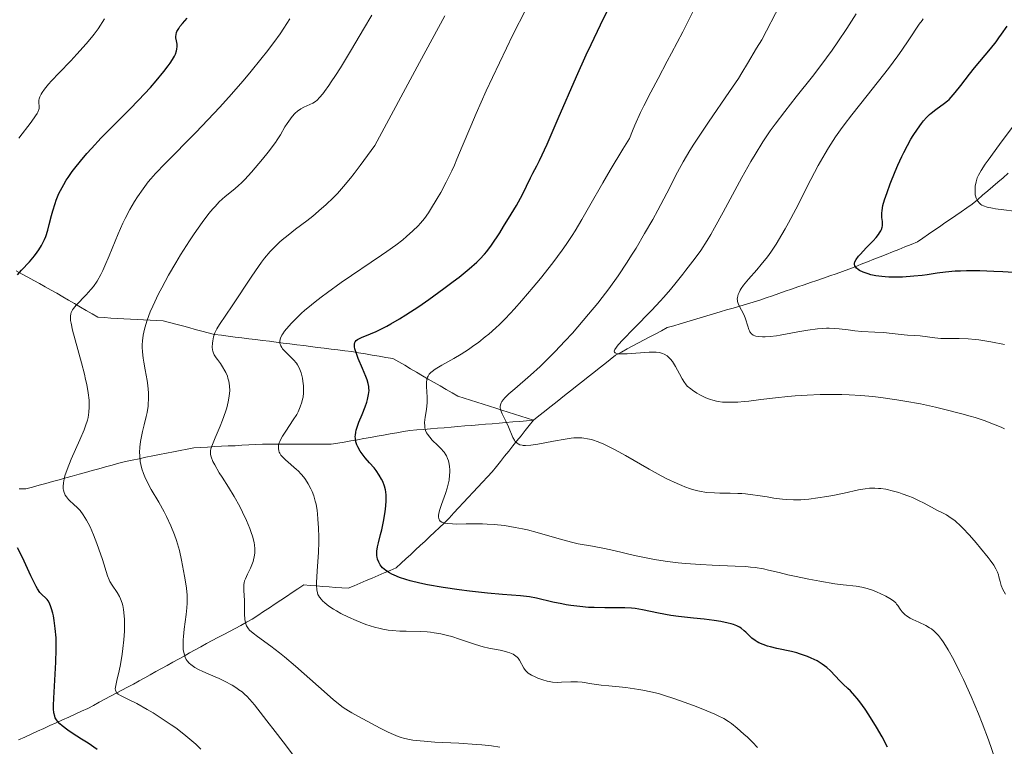
# Model space of a CAD drawing. Units: metres. Extents: x 647735 to 651182, y 4760099 to 4762486.
# Drawn here: x 649127 to 649267, y 4761401 to 4761504 of the extents above; entities that cross this region are included whole.
import ezdxf

# ---------------------------------------------------------------- set-up
doc = ezdxf.new("R2010")
doc.units = ezdxf.units.M
doc.header["$MEASUREMENT"] = 0
doc.linetypes.add('DGN Style 3', pattern=[2.435891, 1.739922, -0.695969])
for name, color, linetype, lineweight in [('Barranco lineal', 142, 'DGN Style 3', 13), ('Curva de nivel directora', 30, 'Continuous', 30), ('Curva de nivel intermedia', 30, 'Continuous', 0)]:
    doc.layers.add(name, color=color, linetype=linetype, lineweight=lineweight)

msp = doc.modelspace()

# ---------------------------------------------------------------- linework, layer by layer
at = {"layer": 'Barranco lineal', "color": 142, "linetype": 'DGN Style 3', "lineweight": 13}
for points in [[(649267.39, 4761482.45, 843.84), (649266.66, 4761481.82, 844.04), (649265.93, 4761481.2, 844.17), (649265.2, 4761480.57, 844.39), (649264.47, 4761479.95, 844.55), (649263.74, 4761479.32, 844.74), (649263.01, 4761478.69, 844.97), (649262.28, 4761478.07, 845.12), (649261.5, 4761477.53, 845.29), (649260.72, 4761476.99, 845.5), (649259.94, 4761476.46, 845.77), (649259.16, 4761475.92, 846.18), (649258.38, 4761475.39, 846.62), (649257.6, 4761474.85, 846.94), (649256.82, 4761474.31, 847.16), (649256.04, 4761473.78, 847.37), (649255.26, 4761473.24, 847.69), (649254.48, 4761472.71, 847.92), (649253.6, 4761472.35, 848.04), (649252.71, 4761472, 848.19), (649251.82, 4761471.64, 848.47), (649250.94, 4761471.29, 848.65), (649250.05, 4761470.93, 848.92), (649249.17, 4761470.58, 849.1), (649248.28, 4761470.23, 849.2), (649247.39, 4761469.87, 849.47), (649246.51, 4761469.52, 849.7), (649245.62, 4761469.16, 849.89), (649244.74, 4761468.81, 850.25), (649243.83, 4761468.5, 850.49), (649242.93, 4761468.18, 850.7), (649242.02, 4761467.87, 850.93), (649241.12, 4761467.56, 851.28), (649240.21, 4761467.24, 851.54), (649239.31, 4761466.93, 851.74), (649238.4, 4761466.62, 851.94), (649237.5, 4761466.3, 852.15), (649236.59, 4761465.99, 852.38), (649235.69, 4761465.68, 852.63), (649234.78, 4761465.36, 852.92), (649233.88, 4761465.05, 853.22), (649232.97, 4761464.74, 853.56), (649232.07, 4761464.42, 853.87), (649231.13, 4761464.14, 854.24), (649230.19, 4761463.87, 854.61), (649229.25, 4761463.59, 854.96), (649228.31, 4761463.31, 855.26), (649227.37, 4761463.03, 855.48), (649226.43, 4761462.75, 855.73), (649225.49, 4761462.47, 855.95), (649224.55, 4761462.2, 856.13), (649223.61, 4761461.92, 856.4), (649222.67, 4761461.64, 856.68), (649221.73, 4761461.36, 856.93), (649220.79, 4761461.08, 857.2), (649219.85, 4761460.8, 857.63), (649218.91, 4761460.53, 857.97), (649218.1, 4761460.09, 858.27), (649217.29, 4761459.66, 858.56), (649216.48, 4761459.23, 858.73), (649215.66, 4761458.79, 858.94), (649214.85, 4761458.36, 859.1), (649214.04, 4761457.93, 859.36), (649213.23, 4761457.49, 859.57), (649212.42, 4761457.06, 859.69), (649211.6, 4761456.63, 859.87), (649210.83, 4761456.01, 860.04), (649210.05, 4761455.39, 860.35), (649209.27, 4761454.78, 860.63), (649208.49, 4761454.16, 861.05), (649207.71, 4761453.54, 861.44), (649206.93, 4761452.92, 861.63), (649206.15, 4761452.31, 861.71), (649205.37, 4761451.69, 861.97), (649204.59, 4761451.07, 862.23), (649203.81, 4761450.46, 862.48), (649203.03, 4761449.84, 862.71), (649202.25, 4761449.22, 862.92), (649201.47, 4761448.6, 863.17), (649200.69, 4761447.99, 863.41), (649199.91, 4761447.37, 863.68)], [(649199.91, 4761447.37, 863.68), (649199.02, 4761447.65, 863.77), (649198.12, 4761447.94, 863.96), (649197.23, 4761448.22, 864.21), (649196.34, 4761448.51, 864.49), (649195.44, 4761448.79, 864.81), (649194.55, 4761449.08, 865.16), (649193.66, 4761449.36, 865.5), (649192.76, 4761449.64, 865.8), (649191.87, 4761449.93, 866.09), (649190.98, 4761450.21, 866.46), (649190.08, 4761450.5, 866.88), (649189.19, 4761450.78, 867.25), (649188.35, 4761451.27, 867.77), (649187.51, 4761451.76, 868.31), (649186.67, 4761452.24, 868.76), (649185.83, 4761452.73, 869.21), (649184.98, 4761453.22, 869.62), (649184.14, 4761453.7, 870.07), (649183.3, 4761454.19, 870.42), (649182.46, 4761454.68, 870.94), (649181.62, 4761455.17, 871.32), (649180.78, 4761455.65, 871.95), (649179.93, 4761456.14, 872.35), (649178.96, 4761456.3, 872.88), (649177.99, 4761456.47, 873.18), (649177.01, 4761456.63, 873.55), (649176.04, 4761456.79, 873.9), (649175.06, 4761456.95, 874.46), (649174.09, 4761457.11, 874.93), (649173.11, 4761457.24, 875.58), (649172.14, 4761457.36, 876.14), (649171.16, 4761457.48, 876.6), (649170.19, 4761457.6, 876.91), (649169.21, 4761457.72, 877.3), (649168.24, 4761457.85, 877.7), (649167.27, 4761457.97, 878.03), (649166.29, 4761458.09, 878.48), (649165.32, 4761458.21, 878.99), (649164.34, 4761458.33, 879.45), (649163.37, 4761458.45, 880), (649162.39, 4761458.58, 880.6), (649161.42, 4761458.7, 881.14), (649160.44, 4761458.82, 881.63), (649159.47, 4761458.94, 882.14), (649158.5, 4761459.06, 882.63), (649157.52, 4761459.19, 883.14), (649156.55, 4761459.31, 883.8), (649155.57, 4761459.43, 884.26), (649154.6, 4761459.55, 884.76), (649153.68, 4761459.79, 885.35), (649152.77, 4761460.04, 886.07), (649151.86, 4761460.28, 886.92), (649150.94, 4761460.53, 887.42), (649150.03, 4761460.77, 887.84), (649149.12, 4761461.01, 888.13), (649148.2, 4761461.26, 888.21), (649147.29, 4761461.5, 888.37), (649146.36, 4761461.55, 888.57), (649145.44, 4761461.6, 888.99), (649144.51, 4761461.65, 889.58), (649143.59, 4761461.69, 890.08), (649142.66, 4761461.74, 890.46), (649141.73, 4761461.79, 890.87), (649140.81, 4761461.84, 891.25), (649139.88, 4761461.89, 891.62), (649138.96, 4761461.94, 892.08), (649138.03, 4761461.99, 892.58), (649137.2, 4761462.47, 893.09), (649136.36, 4761462.96, 893.71), (649135.53, 4761463.45, 894.35), (649134.69, 4761463.94, 895.03), (649133.86, 4761464.42, 895.61), (649133.02, 4761464.91, 896.17), (649132.18, 4761465.4, 896.75), (649131.36, 4761465.85, 897.36), (649130.54, 4761466.31, 897.9), (649129.72, 4761466.77, 898.41), (649128.9, 4761467.22, 898.86), (649128.07, 4761467.68, 899.27), (649127.25, 4761468.14, 899.7), (649126.43, 4761468.6, 900.11)], [(649199.91, 4761447.37, 863.68), (649199.33, 4761446.64, 863.98), (649198.74, 4761445.91, 864.2), (649198.16, 4761445.18, 864.49), (649197.57, 4761444.45, 864.84), (649196.99, 4761443.72, 865.08), (649196.4, 4761442.98, 865.36), (649195.82, 4761442.25, 865.65), (649195.23, 4761441.52, 866.02), (649194.65, 4761440.79, 866.35), (649194.06, 4761440.06, 866.58), (649193.38, 4761439.33, 866.93), (649192.7, 4761438.6, 867.2), (649192.02, 4761437.87, 867.5), (649191.34, 4761437.14, 867.69), (649190.65, 4761436.41, 868.12), (649189.97, 4761435.68, 868.42), (649189.29, 4761434.95, 868.71), (649188.61, 4761434.21, 869.02), (649187.92, 4761433.48, 869.34), (649187.24, 4761432.75, 869.81), (649186.56, 4761432.12, 870.27), (649185.88, 4761431.49, 870.85), (649185.2, 4761430.85, 871.19), (649184.51, 4761430.22, 871.38), (649183.83, 4761429.59, 871.47), (649183.15, 4761428.95, 871.75), (649182.47, 4761428.32, 872.16), (649181.79, 4761427.69, 872.56), (649181.1, 4761427.05, 872.94), (649180.42, 4761426.42, 873.45), (649179.57, 4761426.05, 873.69), (649178.72, 4761425.69, 874.01), (649177.86, 4761425.32, 874.41), (649177.01, 4761424.96, 874.57), (649176.16, 4761424.59, 874.95), (649175.31, 4761424.23, 875.23), (649174.45, 4761423.86, 876.1), (649173.6, 4761423.5, 877), (649172.7, 4761423.56, 877.24), (649171.79, 4761423.63, 877.55), (649170.89, 4761423.7, 877.97), (649169.98, 4761423.77, 878.89), (649169.08, 4761423.84, 879.83), (649168.17, 4761423.91, 880.49), (649167.27, 4761423.98, 881.11), (649166.45, 4761423.44, 881.8), (649165.64, 4761422.9, 882.49), (649164.83, 4761422.36, 883.17), (649164.02, 4761421.82, 883.65), (649163.21, 4761421.28, 883.97), (649162.39, 4761420.73, 884.09), (649161.58, 4761420.19, 884.06), (649160.77, 4761419.65, 884.16), (649159.96, 4761419.11, 884.36), (649159.15, 4761418.68, 884.75), (649158.33, 4761418.24, 885.35), (649157.52, 4761417.81, 885.92), (649156.71, 4761417.38, 886.28), (649155.9, 4761416.94, 886.68), (649155.08, 4761416.51, 887.15), (649154.27, 4761416.08, 887.62), (649153.46, 4761415.65, 888.13), (649152.65, 4761415.21, 888.41), (649151.85, 4761414.77, 888.68), (649151.05, 4761414.33, 889.03), (649150.26, 4761413.88, 889.43), (649149.46, 4761413.44, 889.78), (649148.66, 4761413, 890.17), (649147.86, 4761412.55, 890.64), (649147.07, 4761412.11, 890.94), (649146.27, 4761411.67, 891.53), (649145.47, 4761411.23, 891.96), (649144.68, 4761410.78, 892.45), (649143.88, 4761410.34, 892.95), (649143.07, 4761409.91, 893.52), (649142.25, 4761409.47, 894.18), (649141.44, 4761409.04, 894.63), (649140.63, 4761408.61, 894.97), (649139.82, 4761408.17, 895.33), (649139.01, 4761407.74, 896), (649138.19, 4761407.31, 896.52), (649137.38, 4761406.87, 896.97), (649136.57, 4761406.44, 897.41), (649135.68, 4761406.04, 897.85), (649134.78, 4761405.63, 898.27), (649133.89, 4761405.22, 898.76), (649133, 4761404.82, 899.42), (649132.1, 4761404.41, 899.89), (649131.21, 4761404.01, 900.28), (649130.32, 4761403.6, 900.73), (649129.42, 4761403.19, 901.22), (649128.53, 4761402.79, 901.88), (649127.64, 4761402.38, 902.51), (649126.74, 4761401.98, 902.9)], [(649199.91, 4761447.37, 863.68), (649198.94, 4761447.29, 863.88), (649197.96, 4761447.21, 864.2), (649196.99, 4761447.13, 864.61), (649196.01, 4761447.05, 865.22), (649195.04, 4761446.96, 865.64), (649194.06, 4761446.88, 865.94), (649193.09, 4761446.8, 866.27), (649192.12, 4761446.72, 866.65), (649191.14, 4761446.64, 867.04), (649190.17, 4761446.56, 867.42), (649189.19, 4761446.48, 867.72), (649188.22, 4761446.4, 868.02), (649187.24, 4761446.31, 868.45), (649186.27, 4761446.23, 868.85), (649185.29, 4761446.15, 869.24), (649184.32, 4761446.07, 869.66), (649183.34, 4761445.99, 870.17), (649182.37, 4761445.91, 870.75), (649181.44, 4761445.75, 871.26), (649180.5, 4761445.58, 871.77), (649179.57, 4761445.42, 872.33), (649178.63, 4761445.26, 872.83), (649177.7, 4761445.1, 873.27), (649176.77, 4761444.93, 873.59), (649175.83, 4761444.77, 873.99), (649174.9, 4761444.61, 874.42), (649173.97, 4761444.45, 874.74), (649173.03, 4761444.28, 875.21), (649172.1, 4761444.12, 875.6), (649171.16, 4761443.96, 876.13), (649170.19, 4761443.96, 876.64), (649169.21, 4761443.96, 877.11), (649168.24, 4761443.96, 877.55), (649167.27, 4761443.96, 878.09), (649166.29, 4761443.96, 878.63), (649165.32, 4761443.96, 879.07), (649164.34, 4761443.96, 879.49), (649163.37, 4761443.96, 879.92), (649162.39, 4761443.96, 880.39), (649161.42, 4761443.96, 880.89), (649160.44, 4761443.91, 881.37), (649159.47, 4761443.86, 881.82), (649158.5, 4761443.81, 882.25), (649157.52, 4761443.76, 882.78), (649156.55, 4761443.72, 883.48), (649155.57, 4761443.67, 884.14), (649154.6, 4761443.62, 884.68), (649153.62, 4761443.57, 885.2), (649152.65, 4761443.52, 885.81), (649151.67, 4761443.47, 886.42), (649150.7, 4761443.28, 886.99), (649149.73, 4761443.08, 887.43), (649148.75, 4761442.89, 887.78), (649147.78, 4761442.69, 888.03), (649146.8, 4761442.5, 888.28), (649145.83, 4761442.3, 888.58), (649144.85, 4761442.11, 888.96), (649143.88, 4761441.91, 889.74), (649142.9, 4761441.72, 890.32), (649141.93, 4761441.52, 890.79), (649140.99, 4761441.26, 891.23), (649140.05, 4761441, 891.6), (649139.1, 4761440.74, 891.99), (649138.16, 4761440.48, 892.4), (649137.22, 4761440.22, 892.81), (649136.28, 4761439.96, 893.28), (649135.34, 4761439.7, 893.72), (649134.39, 4761439.44, 894.09), (649133.45, 4761439.18, 894.43), (649132.51, 4761438.92, 894.85), (649131.57, 4761438.66, 895.2), (649130.63, 4761438.4, 895.56), (649129.68, 4761438.14, 895.99), (649128.74, 4761437.88, 896.46), (649127.8, 4761437.63, 896.86), (649126.82, 4761437.63, 897.55)]]:
    msp.add_polyline3d(points, dxfattribs=at)
at = {"layer": 'Curva de nivel directora', "color": 30, "linetype": 'Continuous', "lineweight": 30, "flags": 128}
for points, elevation in [([(649183.63, 4761463.54), (649185.07, 4761464.52), (649187.19, 4761466.06), (649188.52, 4761467.07), (649189.34, 4761467.71), (649190.77, 4761468.86), (649191.86, 4761469.81), (649192.32, 4761470.26), (649192.95, 4761470.95), (649193.27, 4761471.34), (649193.94, 4761472.25), (649195.12, 4761474), (649195.68, 4761474.87), (649196.77, 4761476.64), (649197.49, 4761477.88), (649198.34, 4761479.45), (649199.5, 4761481.79), (649199.85, 4761482.45), (649200.41, 4761483.52), (649200.76, 4761484.24), (649201.85, 4761486.6), (649203.43, 4761490.21), (649206.04, 4761496.19), (649207.42, 4761499.25), (649208.1, 4761500.73), (649209.44, 4761503.55), (649210.76, 4761506.22)], 875), ([(649127.17, 4761468.67), (649128.3, 4761469.86), (649128.55, 4761470.15), (649129.01, 4761470.7), (649129.41, 4761471.24), (649129.64, 4761471.58), (649130.02, 4761472.2), (649130.31, 4761472.74), (649130.44, 4761473.02), (649130.62, 4761473.48), (649130.89, 4761474.38), (649131.1, 4761475.19), (649131.43, 4761476.45), (649131.62, 4761477.12), (649131.93, 4761478.13), (649132.1, 4761478.62), (649132.48, 4761479.55), (649132.69, 4761479.99), (649133.17, 4761480.87), (649133.53, 4761481.46), (649133.79, 4761481.86), (649134.38, 4761482.68), (649134.75, 4761483.16), (649135.56, 4761484.18), (649136.47, 4761485.25), (649137.12, 4761485.98), (649138.51, 4761487.47), (649140.18, 4761489.17), (649142.56, 4761491.55), (649143.8, 4761492.83), (649145.5, 4761494.65), (649146.31, 4761495.57), (649147.41, 4761496.89), (649148.03, 4761497.7), (649148.3, 4761498.08), (649148.64, 4761498.6), (649148.9, 4761499.07), (649149.03, 4761499.35), (649149.21, 4761499.84), (649149.26, 4761500.06), (649149.31, 4761500.44), (649149.3, 4761500.76), (649149.2, 4761501.27), (649149.12, 4761501.69), (649149.11, 4761501.88), (649149.13, 4761502.15), (649149.2, 4761502.43), (649149.26, 4761502.58), (649149.51, 4761503.02), (649149.69, 4761503.28), (649150.03, 4761503.7), (649150.73, 4761504.46)], 900), ([(649248.58, 4761467.89), (649247.87, 4761468.04), (649247.46, 4761468.15), (649246.78, 4761468.4), (649246.26, 4761468.65), (649246.06, 4761468.78), (649245.82, 4761468.98), (649245.73, 4761469.09), (649245.61, 4761469.31), (649245.56, 4761469.53), (649245.56, 4761469.65), (649245.61, 4761469.85), (649245.78, 4761470.2), (649246.11, 4761470.65), (649246.34, 4761470.92), (649247.26, 4761471.88), (649248.18, 4761472.84), (649248.6, 4761473.32), (649248.96, 4761473.77), (649249.1, 4761473.98), (649249.27, 4761474.27), (649249.36, 4761474.46), (649249.47, 4761474.8), (649249.5, 4761474.96), (649249.51, 4761475.27), (649249.5, 4761475.56), (649249.45, 4761475.95), (649249.43, 4761476.14), (649249.41, 4761476.57), (649249.42, 4761476.8), (649249.46, 4761477.18), (649249.59, 4761477.85), (649249.82, 4761478.69), (649249.98, 4761479.18), (649250.16, 4761479.73), (649250.62, 4761480.95), (649251.34, 4761482.72), (649251.72, 4761483.6), (649252.28, 4761484.84), (649252.56, 4761485.4), (649253.08, 4761486.41), (649253.57, 4761487.28), (649253.88, 4761487.8), (649254.48, 4761488.72), (649255.06, 4761489.51), (649255.35, 4761489.87), (649255.78, 4761490.36), (649256.21, 4761490.79), (649256.43, 4761490.99), (649257.1, 4761491.52), (649258.34, 4761492.38), (649258.77, 4761492.72), (649258.98, 4761492.9), (649259.3, 4761493.24), (649259.87, 4761493.92), (649260.63, 4761494.9), (649261.89, 4761496.52), (649262.6, 4761497.4), (649264.88, 4761500.14), (649265.67, 4761501.13), (649266.06, 4761501.66), (649266.45, 4761502.2), (649267.22, 4761503.33)], 850), ([(649126.62, 4761468.01), (649127.17, 4761468.67)], 900), ([(649268.9, 4761468.3), (649266.62, 4761468.45), (649265.33, 4761468.51), (649263.35, 4761468.57), (649261.47, 4761468.58), (649260.61, 4761468.56), (649259.83, 4761468.53), (649258.47, 4761468.41), (649257.3, 4761468.25), (649255.87, 4761468.03), (649255.14, 4761467.93), (649253.97, 4761467.81), (649252.36, 4761467.71), (649251.56, 4761467.7), (649250.43, 4761467.71), (649249.92, 4761467.74), (649249.43, 4761467.78), (649248.58, 4761467.89)], 850), ([(649212.9, 4761420.73), (649211.98, 4761420.74), (649210.71, 4761420.72), (649210.04, 4761420.72), (649208.54, 4761420.76), (649207.74, 4761420.8), (649206.5, 4761420.91), (649205.22, 4761421.07), (649204.57, 4761421.17), (649203.93, 4761421.29), (649202.67, 4761421.55), (649200.36, 4761422.08), (649199.38, 4761422.28), (649198.94, 4761422.35), (649198.06, 4761422.44), (649195.52, 4761422.63), (649193.38, 4761422.82), (649190.82, 4761423.09), (649189.38, 4761423.27), (649187.11, 4761423.6), (649184.86, 4761424), (649183.77, 4761424.23), (649182.41, 4761424.56), (649181.78, 4761424.75), (649180.9, 4761425.04), (649180.12, 4761425.35), (649179.77, 4761425.51), (649179.46, 4761425.68), (649178.92, 4761426.04), (649178.49, 4761426.41), (649178.26, 4761426.67), (649178.13, 4761426.85), (649177.93, 4761427.21), (649177.77, 4761427.63), (649177.71, 4761427.92), (649177.68, 4761428.11), (649177.66, 4761428.5), (649177.67, 4761428.79), (649177.75, 4761429.39), (649177.88, 4761429.98), (649178.2, 4761431.15), (649178.37, 4761431.79), (649178.63, 4761432.99), (649178.81, 4761434.08), (649178.89, 4761434.74), (649178.98, 4761435.84), (649179, 4761436.74), (649178.96, 4761437.21), (649178.9, 4761437.48), (649178.74, 4761438.03), (649178.5, 4761438.66), (649178.33, 4761439.01), (649178, 4761439.59), (649177.55, 4761440.24), (649177.28, 4761440.59), (649176.63, 4761441.34), (649176.01, 4761442.05), (649175.71, 4761442.42), (649175.3, 4761442.99), (649174.96, 4761443.58), (649174.82, 4761443.87), (649174.68, 4761444.32), (649174.61, 4761444.76), (649174.6, 4761445.06), (649174.61, 4761445.26), (649174.66, 4761445.66), (649174.72, 4761445.95), (649174.9, 4761446.54), (649175.12, 4761447.11), (649175.59, 4761448.19), (649176.02, 4761449.29), (649176.22, 4761449.94), (649176.33, 4761450.34), (649176.48, 4761451.01), (649176.55, 4761451.6), (649176.54, 4761451.93), (649176.52, 4761452.14), (649176.44, 4761452.57), (649176.27, 4761453.13), (649176.1, 4761453.57), (649175.64, 4761454.7), (649175.03, 4761456.14), (649174.75, 4761456.87), (649174.55, 4761457.53), (649174.5, 4761457.8), (649174.47, 4761458.05), (649174.48, 4761458.19), (649174.54, 4761458.43), (649174.59, 4761458.53), (649174.73, 4761458.7), (649174.93, 4761458.85), (649175.1, 4761458.95), (649175.5, 4761459.13), (649176.75, 4761459.63), (649177.57, 4761459.99), (649178.53, 4761460.45), (649179.06, 4761460.73), (649179.64, 4761461.05), (649180.88, 4761461.77), (649181.77, 4761462.32), (649183.63, 4761463.54)], 875), ([(649137.9, 4761400.62), (649136.64, 4761401.5), (649135.68, 4761402.1), (649134.37, 4761402.93), (649133.76, 4761403.35), (649132.95, 4761403.95), (649132.62, 4761404.25), (649132.27, 4761404.63), (649132.14, 4761404.83), (649131.97, 4761405.13), (649131.89, 4761405.35), (649131.78, 4761405.83), (649131.72, 4761406.4), (649131.72, 4761406.85), (649131.75, 4761407.91), (649132.04, 4761413.03), (649132.09, 4761414.83), (649132.09, 4761415.67), (649132.07, 4761416.45), (649131.97, 4761417.81), (649131.82, 4761418.95), (649131.7, 4761419.59), (649131.61, 4761419.96), (649131.44, 4761420.6), (649131.34, 4761420.89), (649131.15, 4761421.37), (649130.96, 4761421.72), (649130.83, 4761421.9), (649130.56, 4761422.17), (649130.09, 4761422.56), (649129.79, 4761422.9), (649129.43, 4761423.43), (649129.23, 4761423.78), (649129.01, 4761424.21), (649128.51, 4761425.26), (649127.31, 4761427.86), (649126.61, 4761429.26)], 900), ([(649250.24, 4761400.96), (649249.47, 4761402.39), (649248.66, 4761403.79), (649247.58, 4761405.54), (649247.05, 4761406.33), (649246.29, 4761407.39), (649245.94, 4761407.84), (649245.6, 4761408.24), (649244.98, 4761408.92), (649244.6, 4761409.28), (649243.92, 4761409.91), (649243.46, 4761410.35), (649242.14, 4761411.79), (649241.61, 4761412.27), (649241.3, 4761412.51), (649240.96, 4761412.74), (649240.22, 4761413.18), (649239.4, 4761413.57), (649238.85, 4761413.81), (649237.74, 4761414.21), (649237.35, 4761414.33), (649236.59, 4761414.52), (649234.5, 4761414.95), (649233.61, 4761415.17), (649233.17, 4761415.29), (649232.54, 4761415.51), (649231.96, 4761415.78), (649231.69, 4761415.92), (649231.43, 4761416.09), (649230.97, 4761416.43), (649230.56, 4761416.8), (649230.08, 4761417.27), (649229.86, 4761417.48), (649229.43, 4761417.83), (649229.21, 4761417.98), (649228.81, 4761418.17), (649228.33, 4761418.35), (649228.03, 4761418.44), (649227.59, 4761418.55), (649226.53, 4761418.78), (649225.62, 4761418.93), (649224.16, 4761419.13), (649222.65, 4761419.28), (649220.55, 4761419.5), (649219.44, 4761419.66), (649217.7, 4761419.99), (649215.41, 4761420.46), (649214.35, 4761420.62), (649213.85, 4761420.68), (649212.9, 4761420.73)], 875)]:
    msp.add_lwpolyline(points, dxfattribs=dict(at, elevation=elevation))
at = {"layer": 'Curva de nivel intermedia', "color": 30, "linetype": 'Continuous', "lineweight": 0, "flags": 128}
for points, elevation in [([(649184.45, 4761447.03), (649184.54, 4761447.81), (649184.72, 4761448.89), (649184.79, 4761449.43), (649184.81, 4761449.84), (649184.8, 4761450.65), (649184.7, 4761452.14), (649184.71, 4761452.76), (649184.75, 4761453.11), (649184.79, 4761453.27), (649184.87, 4761453.5), (649184.94, 4761453.64), (649185.11, 4761453.9), (649185.33, 4761454.14), (649185.51, 4761454.3), (649185.94, 4761454.61), (649186.89, 4761455.17), (649188.61, 4761456.13), (649189.66, 4761456.76), (649190.71, 4761457.44), (649191.26, 4761457.83), (649192.15, 4761458.47), (649193.08, 4761459.2), (649193.56, 4761459.61), (649194.55, 4761460.48), (649195.07, 4761460.96), (649195.85, 4761461.74), (649196.66, 4761462.57), (649197.2, 4761463.16), (649198.29, 4761464.38), (649199.89, 4761466.26), (649200.9, 4761467.49), (649202.66, 4761469.74), (649204.01, 4761471.54), (649204.58, 4761472.35), (649205.41, 4761473.6), (649205.83, 4761474.29), (649206.78, 4761475.88), (649207.92, 4761477.87), (649209.77, 4761481.1), (649210.84, 4761482.91), (649212.62, 4761485.85), (649213.58, 4761487.4), (649213.98, 4761488.49), (649214.31, 4761489.3), (649215.13, 4761491.08), (649215.59, 4761492.03), (649216.59, 4761493.97), (649217.62, 4761495.92), (649218.94, 4761498.38), (649219.54, 4761499.5), (649221.13, 4761502.55), (649223.56, 4761507.42)], 870), ([(649166.91, 4761439.72), (649166.48, 4761440.17), (649166.24, 4761440.39), (649164.66, 4761441.75), (649164.21, 4761442.2), (649164.03, 4761442.43), (649163.86, 4761442.69), (649163.8, 4761442.83), (649163.72, 4761443.03), (649163.67, 4761443.35), (649163.68, 4761443.68), (649163.71, 4761443.86), (649163.78, 4761444.14), (649163.86, 4761444.33), (649164.06, 4761444.76), (649164.25, 4761445.1), (649164.72, 4761445.84), (649165.79, 4761447.43), (649166.27, 4761448.2), (649166.47, 4761448.57), (649166.79, 4761449.27), (649167.02, 4761449.93), (649167.12, 4761450.37), (649167.17, 4761450.66), (649167.22, 4761451.24), (649167.24, 4761451.58), (649167.22, 4761452.25), (649167.15, 4761452.92), (649167.09, 4761453.34), (649166.9, 4761454.11), (649166.82, 4761454.36), (649166.63, 4761454.82), (649166.41, 4761455.22), (649166.23, 4761455.47), (649165.8, 4761455.96), (649164.62, 4761457.12), (649164.28, 4761457.52), (649164.14, 4761457.71), (649164, 4761457.95), (649163.95, 4761458.07), (649163.9, 4761458.25), (649163.88, 4761458.54), (649163.93, 4761458.87), (649163.99, 4761459.05), (649164.18, 4761459.44), (649164.31, 4761459.66), (649164.55, 4761460.02), (649165.15, 4761460.75), (649165.52, 4761461.16), (649166.18, 4761461.84), (649166.96, 4761462.57), (649167.4, 4761462.95), (649168.36, 4761463.76), (649168.88, 4761464.19), (649169.73, 4761464.84), (649170.64, 4761465.52), (649172.61, 4761466.91), (649178.34, 4761470.8), (649179.09, 4761471.32), (649180.36, 4761472.24), (649181.35, 4761473.01), (649181.9, 4761473.46), (649182.8, 4761474.26), (649183.54, 4761475), (649183.89, 4761475.38), (649184.42, 4761476.04), (649184.99, 4761476.84), (649185.3, 4761477.31), (649186.23, 4761478.84), (649186.74, 4761479.73), (649187.53, 4761481.19), (649188.31, 4761482.77), (649188.68, 4761483.6), (649189.05, 4761484.43), (649189.8, 4761486.24), (649191, 4761489.15), (649191.76, 4761490.93), (649193.21, 4761494.16), (649194.09, 4761496.06), (649196.08, 4761500.2), (649197.01, 4761502.09), (649198.83, 4761505.72)], 880), ([(649197.59, 4761444.1), (649197.34, 4761444.35), (649197.23, 4761444.52), (649197.01, 4761444.92), (649196.39, 4761446.44), (649195.99, 4761447.25), (649195.48, 4761448.28), (649195.3, 4761448.74), (649195.21, 4761449.12), (649195.2, 4761449.3), (649195.24, 4761449.57), (649195.34, 4761449.86), (649195.42, 4761450.01), (649195.65, 4761450.33), (649195.81, 4761450.51), (649196.08, 4761450.79), (649196.41, 4761451.11), (649197.25, 4761451.84), (649199.51, 4761453.78), (649200.87, 4761455.02), (649202.34, 4761456.45), (649203.02, 4761457.14), (649204.4, 4761458.6), (649205.45, 4761459.75), (649207, 4761461.52), (649207.76, 4761462.42), (649209.06, 4761464.02), (649209.69, 4761464.82), (649210.61, 4761466.04), (649211.94, 4761467.9), (649213.24, 4761469.82), (649213.87, 4761470.81), (649214.5, 4761471.82), (649215.72, 4761473.87), (649216.88, 4761475.9), (649217.59, 4761477.2), (649218.86, 4761479.6), (649220.41, 4761482.61), (649221.21, 4761484.08), (649222.16, 4761485.7), (649222.73, 4761486.6), (649223.37, 4761487.58), (649224.81, 4761489.72), (649227.8, 4761494.06), (649229.04, 4761495.92), (649229.55, 4761496.7), (649230.35, 4761498.02), (649231.61, 4761500.2), (649232.35, 4761501.38), (649235, 4761506.42)], 865), ([(649126.79, 4761487.42), (649128.55, 4761489.7), (649129.17, 4761490.58), (649129.38, 4761490.93), (649129.49, 4761491.14), (649129.62, 4761491.48), (649129.66, 4761491.63), (649129.69, 4761491.88), (649129.68, 4761492.09), (649129.64, 4761492.36), (649129.62, 4761492.5), (649129.64, 4761492.82), (649129.68, 4761493.01), (649129.79, 4761493.32), (649129.97, 4761493.7), (649130.1, 4761493.91), (649130.42, 4761494.38), (649130.63, 4761494.65), (649131, 4761495.09), (649131.44, 4761495.58), (649132.5, 4761496.69), (649134.16, 4761498.41), (649135.04, 4761499.34), (649136.35, 4761500.81), (649137.1, 4761501.71), (649137.48, 4761502.2), (649138.05, 4761502.98), (649138.97, 4761504.36)], 905), ([(649133.22, 4761437.11), (649133.13, 4761437.45), (649133.1, 4761437.64), (649133.09, 4761437.95), (649133.12, 4761438.46), (649133.23, 4761439.04), (649133.34, 4761439.47), (649133.64, 4761440.37), (649134.22, 4761441.82), (649135.46, 4761444.57), (649136.06, 4761446), (649136.28, 4761446.59), (649136.53, 4761447.4), (649136.62, 4761447.78), (649136.73, 4761448.53), (649136.78, 4761449.24), (649136.79, 4761449.61), (649136.76, 4761450.22), (649136.65, 4761451.25), (649136.43, 4761452.47), (649136.28, 4761453.16), (649136.1, 4761453.91), (649135.68, 4761455.54), (649134.79, 4761458.8), (649134.43, 4761460.14), (649134.21, 4761461.15), (649134.14, 4761461.55), (649134.12, 4761461.78), (649134.12, 4761462.17), (649134.17, 4761462.49), (649134.23, 4761462.68), (649134.42, 4761463.05), (649134.57, 4761463.26), (649134.94, 4761463.7), (649136.37, 4761465.17), (649137.04, 4761465.93), (649137.38, 4761466.36), (649137.9, 4761467.13), (649138.44, 4761468.09), (649138.72, 4761468.66), (649139.01, 4761469.29), (649139.61, 4761470.71), (649140.9, 4761473.84), (649141.56, 4761475.35), (649141.9, 4761476.04), (649142.57, 4761477.32), (649143.23, 4761478.44), (649143.65, 4761479.1), (649144.44, 4761480.25), (649145.17, 4761481.21), (649145.54, 4761481.67), (649146.21, 4761482.41), (649147.57, 4761483.84), (649151.92, 4761488.23), (649154.49, 4761490.92), (649155.35, 4761491.84), (649157.02, 4761493.69), (649158.61, 4761495.51), (649159.6, 4761496.69), (649161.39, 4761498.88), (649161.98, 4761499.63), (649163.02, 4761501.03), (649163.91, 4761502.27), (649164.43, 4761503.03), (649165.32, 4761504.4)], 895), ([(649150.58, 4761419.76), (649150.68, 4761420.72), (649150.72, 4761421.37), (649150.73, 4761421.78), (649150.72, 4761422.54), (649150.62, 4761423.54), (649150.53, 4761424.14), (649150.33, 4761425.22), (649149.92, 4761427.51), (649149.6, 4761428.86), (649149.33, 4761429.81), (649149.17, 4761430.31), (649148.89, 4761431.11), (649148.38, 4761432.38), (649147.77, 4761433.71), (649147.43, 4761434.38), (649146.66, 4761435.74), (649145.6, 4761437.55), (649145.12, 4761438.45), (649144.69, 4761439.35), (649144.51, 4761439.79), (649144.28, 4761440.45), (649144.12, 4761441.1), (649144.04, 4761441.52), (649143.96, 4761442.36), (649143.95, 4761442.77), (649143.99, 4761443.57), (649144.08, 4761444.34), (649144.16, 4761444.83), (649144.35, 4761445.76), (649144.59, 4761446.72), (649144.88, 4761447.91), (649145.01, 4761448.48), (649145.15, 4761449.36), (649145.19, 4761449.81), (649145.22, 4761450.28), (649145.21, 4761451.26), (649145.12, 4761452.3), (649145.03, 4761453.02), (649144.76, 4761454.54), (649144.54, 4761455.61), (649144.44, 4761456.18), (649144.34, 4761457.09), (649144.32, 4761457.76), (649144.33, 4761458.1), (649144.36, 4761458.65), (649144.46, 4761459.44), (649144.54, 4761459.86), (649144.7, 4761460.51), (649145.02, 4761461.58), (649145.46, 4761462.75), (649145.82, 4761463.58), (649146.64, 4761465.31), (649147.1, 4761466.19), (649148.07, 4761467.98), (649149.09, 4761469.73), (649149.76, 4761470.84), (649151.05, 4761472.86), (649151.7, 4761473.84), (649152.84, 4761475.47), (649153.8, 4761476.72), (649154.35, 4761477.38), (649154.68, 4761477.75), (649155.28, 4761478.38), (649156.12, 4761479.16), (649157.48, 4761480.24), (649158.06, 4761480.75), (649158.38, 4761481.04), (649158.91, 4761481.57), (649159.85, 4761482.6), (649161.41, 4761484.44), (649162.2, 4761485.43), (649163.24, 4761486.81), (649163.51, 4761487.2), (649163.96, 4761487.9), (649164.61, 4761489.02), (649164.91, 4761489.52), (649165.37, 4761490.17), (649165.62, 4761490.49), (649166.02, 4761490.93), (649166.44, 4761491.31), (649166.65, 4761491.47), (649166.86, 4761491.61), (649167.28, 4761491.84), (649168.12, 4761492.21), (649168.55, 4761492.41), (649168.94, 4761492.66), (649169.16, 4761492.83), (649169.53, 4761493.2), (649169.97, 4761493.72), (649170.23, 4761494.05), (649170.84, 4761494.9), (649171.19, 4761495.42), (649171.79, 4761496.34), (649172.49, 4761497.44), (649174.07, 4761500.03), (649175.79, 4761502.93), (649176.93, 4761504.89)], 890), ([(649164.23, 4761472.99), (649165.06, 4761473.67), (649166.12, 4761474.49), (649167.72, 4761475.71), (649168.55, 4761476.37), (649169.81, 4761477.42), (649170.43, 4761477.96), (649171.51, 4761479), (649172.07, 4761479.58), (649172.94, 4761480.57), (649173.91, 4761481.75), (649174.44, 4761482.42), (649175.31, 4761483.56), (649177.36, 4761486.39), (649183.74, 4761498.17), (649187.32, 4761504.81)], 885), ([(649217.94, 4761464.27), (649218.47, 4761464.86), (649219.41, 4761465.96), (649220.21, 4761466.95), (649221.14, 4761468.14), (649221.57, 4761468.69), (649222.92, 4761470.39), (649223.69, 4761471.48), (649224.59, 4761472.88), (649225.11, 4761473.74), (649225.67, 4761474.72), (649226.9, 4761476.94), (649229.54, 4761481.83), (649230.81, 4761484.1), (649231.41, 4761485.12), (649232.52, 4761486.92), (649233.57, 4761488.47), (649234.25, 4761489.42), (649235.62, 4761491.23), (649237.26, 4761493.29), (649239.57, 4761496.2), (649240.76, 4761497.74), (649242.35, 4761499.93), (649243.17, 4761501.1), (649244.44, 4761502.99), (649245.78, 4761505.07)], 860), ([(649230.49, 4761467.4), (649231.65, 4761468.72), (649232.29, 4761469.47), (649233.18, 4761470.58), (649233.65, 4761471.23), (649234.4, 4761472.36), (649235.23, 4761473.73), (649235.68, 4761474.54), (649236.16, 4761475.42), (649237.19, 4761477.37), (649239.34, 4761481.56), (649240.38, 4761483.53), (649241.37, 4761485.27), (649241.86, 4761486.07), (649242.86, 4761487.6), (649243.57, 4761488.62), (649244.07, 4761489.31), (649245.17, 4761490.76), (649247.34, 4761493.51), (649250.35, 4761497.34), (649251.69, 4761499.11), (649252.27, 4761499.92), (649253.26, 4761501.38), (649254.74, 4761503.61), (649255.14, 4761504.15), (649255.32, 4761504.38)], 855), ([(649269.72, 4761476.89), (649266.77, 4761477.23), (649265.6, 4761477.39), (649265.13, 4761477.47), (649264.39, 4761477.63), (649263.88, 4761477.8), (649263.64, 4761477.92), (649263.51, 4761478), (649263.3, 4761478.18), (649263.05, 4761478.47), (649262.95, 4761478.64), (649262.83, 4761478.92), (649262.74, 4761479.23), (649262.71, 4761479.4), (649262.67, 4761479.78), (649262.68, 4761480.32), (649262.7, 4761480.6), (649262.81, 4761481.24), (649262.92, 4761481.62), (649262.99, 4761481.82), (649263.15, 4761482.17), (649263.53, 4761482.83), (649264.13, 4761483.73), (649264.54, 4761484.31), (649266.16, 4761486.52), (649268.8, 4761490.09)], 845), ([(649178.12, 4761403.64), (649175.08, 4761405.31), (649174.1, 4761405.84), (649173.64, 4761406.1), (649172.9, 4761406.59), (649172, 4761407.27), (649171.45, 4761407.72), (649169.36, 4761409.55), (649166.11, 4761412.44), (649164.56, 4761413.76), (649163.85, 4761414.33), (649162.61, 4761415.29), (649160.72, 4761416.65), (649160.07, 4761417.14), (649159.59, 4761417.57), (649159.41, 4761417.77), (649159.31, 4761417.9), (649159.15, 4761418.16), (649159.03, 4761418.44), (649158.98, 4761418.63), (649158.91, 4761419.05), (649158.87, 4761419.9), (649158.88, 4761421.18), (649158.86, 4761421.82), (649158.81, 4761422.45), (649158.75, 4761423.26), (649158.75, 4761423.66), (649158.78, 4761424.06), (649158.81, 4761424.26), (649158.88, 4761424.56), (649158.98, 4761424.87), (649159.26, 4761425.5), (649159.69, 4761426.37), (649159.89, 4761426.82), (649160.07, 4761427.29), (649160.15, 4761427.54), (649160.25, 4761427.97), (649160.28, 4761428.2), (649160.32, 4761428.55), (649160.32, 4761429.09), (649160.27, 4761429.66), (649160.22, 4761429.96), (649160.08, 4761430.59), (649159.99, 4761430.93), (649159.82, 4761431.45), (649159.62, 4761431.99), (649159.13, 4761433.15), (649158.57, 4761434.32), (649158.18, 4761435.1), (649157.39, 4761436.53), (649156.58, 4761437.86), (649155.67, 4761439.28), (649155.28, 4761439.89), (649154.63, 4761441.02), (649154.38, 4761441.52), (649154.12, 4761442.16), (649154.03, 4761442.52), (649154.01, 4761442.69), (649154.04, 4761443.04), (649154.09, 4761443.29), (649154.31, 4761443.92), (649154.71, 4761444.89), (649155.39, 4761446.51), (649155.74, 4761447.38), (649156.15, 4761448.56), (649156.33, 4761449.14), (649156.55, 4761449.99), (649156.69, 4761450.81), (649156.74, 4761451.2), (649156.76, 4761451.57), (649156.73, 4761452.28), (649156.62, 4761452.94), (649156.51, 4761453.36), (649156.42, 4761453.63), (649156.2, 4761454.14), (649156.06, 4761454.41), (649155.75, 4761454.94), (649155.43, 4761455.42), (649155.01, 4761455.99), (649154.83, 4761456.24), (649154.55, 4761456.68), (649154.45, 4761456.88), (649154.34, 4761457.19), (649154.31, 4761457.36), (649154.27, 4761457.73), (649154.29, 4761458.33), (649154.34, 4761458.67), (649154.46, 4761459.22), (649154.66, 4761459.79), (649154.78, 4761460.08), (649154.93, 4761460.37), (649155.3, 4761460.99), (649157.1, 4761463.61), (649159.89, 4761467.81), (649160.84, 4761469.2), (649161.29, 4761469.82), (649161.72, 4761470.38), (649162.52, 4761471.35), (649163.3, 4761472.16), (649163.85, 4761472.67), (649164.23, 4761472.99)], 885), ([(649266.84, 4761458.12), (649264.93, 4761458.51), (649264.04, 4761458.67), (649263.21, 4761458.78), (649262.68, 4761458.84), (649261.71, 4761458.92), (649260.41, 4761458.96), (649258.93, 4761458.97), (649258.27, 4761458.98), (649257.81, 4761459), (649256.95, 4761459.07), (649254.87, 4761459.35), (649254.07, 4761459.42), (649253.09, 4761459.47), (649252.6, 4761459.51), (649251.77, 4761459.6), (649250.47, 4761459.76), (649249.72, 4761459.82), (649248.43, 4761459.89), (649246.56, 4761459.98), (649245.6, 4761460.07), (649244.66, 4761460.19), (649243.36, 4761460.36), (649242.67, 4761460.42), (649241.94, 4761460.45), (649241.55, 4761460.45), (649240.94, 4761460.42), (649240.29, 4761460.36), (649238.92, 4761460.18), (649237.51, 4761459.93), (649235.75, 4761459.59), (649234.97, 4761459.45), (649234.45, 4761459.36), (649233.57, 4761459.25), (649232.86, 4761459.2), (649232.48, 4761459.2), (649231.85, 4761459.25), (649231.51, 4761459.32), (649231.37, 4761459.37), (649231.16, 4761459.46), (649230.9, 4761459.66), (649230.69, 4761459.92), (649230.6, 4761460.09), (649230.51, 4761460.28), (649230.36, 4761460.73), (649230.04, 4761461.76), (649229.84, 4761462.29), (649229.47, 4761463.02), (649229.15, 4761463.64), (649229.02, 4761463.94), (649228.93, 4761464.23), (649228.91, 4761464.38), (649228.89, 4761464.6), (649228.9, 4761464.75), (649228.95, 4761465.05), (649229, 4761465.21), (649229.13, 4761465.52), (649229.3, 4761465.85), (649229.44, 4761466.07), (649229.78, 4761466.54), (649230.49, 4761467.4)], 855), ([(649266.84, 4761446.14), (649266.36, 4761446.37), (649265.52, 4761446.73), (649263.96, 4761447.32), (649262.68, 4761447.74), (649261.97, 4761447.96), (649260.78, 4761448.3), (649258.37, 4761448.92), (649257.03, 4761449.23), (649254.91, 4761449.68), (649252.69, 4761450.09), (649251.56, 4761450.28), (649249.27, 4761450.6), (649248.13, 4761450.73), (649246.44, 4761450.89), (649244.79, 4761450.99), (649243.72, 4761451.02), (649241.65, 4761451.04), (649240.67, 4761451.02), (649238.81, 4761450.95), (649237.11, 4761450.84), (649236.08, 4761450.75), (649234.32, 4761450.57), (649232.21, 4761450.32), (649230.52, 4761450.09), (649229.86, 4761450.02), (649228.94, 4761449.95), (649228.46, 4761449.93), (649227.76, 4761449.92), (649226.76, 4761449.96), (649226.18, 4761450.03), (649225.91, 4761450.08), (649225.4, 4761450.2), (649225.07, 4761450.3), (649224.42, 4761450.56), (649223.65, 4761450.94), (649223.15, 4761451.23), (649222.54, 4761451.63), (649222.27, 4761451.82), (649221.78, 4761452.23), (649221.52, 4761452.52), (649221.36, 4761452.74), (649221.04, 4761453.24), (649220.66, 4761453.97), (649220.11, 4761455.01), (649219.82, 4761455.48), (649219.68, 4761455.69), (649219.39, 4761456.05), (649219.1, 4761456.34), (649218.9, 4761456.5), (649218.51, 4761456.75), (649218.25, 4761456.87), (649218.1, 4761456.92), (649217.85, 4761456.98), (649217.38, 4761457.03), (649216.75, 4761457.03), (649216.35, 4761457.02), (649213.24, 4761456.8), (649212.33, 4761456.79), (649211.98, 4761456.82), (649211.64, 4761456.89), (649211.53, 4761456.95), (649211.45, 4761457.02), (649211.41, 4761457.17), (649211.49, 4761457.43), (649211.72, 4761457.77), (649211.95, 4761458.06), (649212.6, 4761458.77), (649214.19, 4761460.4), (649216.74, 4761463), (649217.94, 4761464.27)], 860), ([(649256.48, 4761417.73), (649256.21, 4761417.91), (649255.66, 4761418.23), (649254.69, 4761418.69), (649253.83, 4761419.07), (649253.44, 4761419.27), (649252.92, 4761419.6), (649252.7, 4761419.77), (649252.33, 4761420.15), (649252.03, 4761420.55), (649251.69, 4761421.05), (649251.53, 4761421.27), (649251.4, 4761421.42), (649251.13, 4761421.68), (649250.82, 4761421.92), (649250.57, 4761422.07), (649249.98, 4761422.4), (649249.21, 4761422.77), (649248.78, 4761422.97), (649248.08, 4761423.25), (649247.35, 4761423.49), (649246.97, 4761423.59), (649246.59, 4761423.68), (649245.8, 4761423.8), (649243.94, 4761424.01), (649242.76, 4761424.16), (649240.61, 4761424.5), (649239.06, 4761424.8), (649237.02, 4761425.22), (649236.08, 4761425.43), (649234.83, 4761425.74), (649233.33, 4761426.1), (649232.59, 4761426.25), (649231.41, 4761426.45), (649230.77, 4761426.52), (649230.08, 4761426.59), (649228.59, 4761426.67), (649225.32, 4761426.79), (649223.66, 4761426.86), (649221.53, 4761427.01), (649220.49, 4761427.12), (649218.95, 4761427.31), (649217.41, 4761427.55), (649216.64, 4761427.69), (649214.3, 4761428.18), (649211.33, 4761428.86), (649210, 4761429.15), (649208.29, 4761429.47), (649206.29, 4761429.83), (649205.31, 4761430.04), (649203.74, 4761430.46), (649201.56, 4761431.11), (649200.47, 4761431.43), (649199.05, 4761431.79), (649198.35, 4761431.95), (649197.32, 4761432.16), (649195.82, 4761432.4), (649194.34, 4761432.57), (649193.36, 4761432.63), (649192.7, 4761432.66), (649191.36, 4761432.67), (649190.34, 4761432.65), (649189.02, 4761432.63), (649188.42, 4761432.64), (649187.64, 4761432.69), (649187.31, 4761432.75), (649187.04, 4761432.83), (649186.89, 4761432.9), (649186.66, 4761433.06), (649186.57, 4761433.16), (649186.46, 4761433.39), (649186.42, 4761433.67), (649186.42, 4761433.89), (649186.51, 4761434.38), (649186.6, 4761434.69), (649186.84, 4761435.39), (649187.41, 4761436.95), (649187.67, 4761437.74), (649187.77, 4761438.12), (649187.93, 4761438.86), (649188.01, 4761439.57), (649188.03, 4761440.01), (649188.03, 4761440.3), (649187.99, 4761440.84), (649187.9, 4761441.35), (649187.84, 4761441.6), (649187.72, 4761441.95), (649187.56, 4761442.3), (649187.46, 4761442.47), (649187.23, 4761442.82), (649187.1, 4761442.99), (649186.87, 4761443.25), (649186.33, 4761443.79), (649185.54, 4761444.55), (649185.17, 4761444.95), (649184.86, 4761445.37), (649184.73, 4761445.59), (649184.58, 4761445.93), (649184.49, 4761446.28), (649184.46, 4761446.53), (649184.45, 4761447.03)], 870), ([(649266.98, 4761422.65), (649266.79, 4761423), (649266.63, 4761423.32), (649266.4, 4761423.92), (649266.23, 4761424.46), (649266.07, 4761425.11), (649265.99, 4761425.4), (649265.87, 4761425.78), (649265.79, 4761425.97), (649265.64, 4761426.27), (649265.32, 4761426.8), (649264.84, 4761427.48), (649264.52, 4761427.89), (649263.46, 4761429.22), (649262.84, 4761429.96), (649261.86, 4761431.07), (649260.9, 4761432.08), (649260.46, 4761432.52), (649260.04, 4761432.89), (649259.78, 4761433.11), (649259.29, 4761433.48), (649258.6, 4761433.92), (649258.16, 4761434.16), (649257.24, 4761434.62), (649256.48, 4761435.03), (649255.35, 4761435.62), (649254.74, 4761435.93), (649253.76, 4761436.38), (649253.25, 4761436.59), (649252.31, 4761436.94), (649251.83, 4761437.1), (649251.1, 4761437.31), (649250.01, 4761437.56), (649249.3, 4761437.67), (649248.96, 4761437.7), (649248.45, 4761437.73), (649247.97, 4761437.73), (649247.65, 4761437.71), (649247.04, 4761437.64), (649246.11, 4761437.47), (649244.08, 4761437), (649242.47, 4761436.67), (649241.61, 4761436.52), (649240.32, 4761436.33), (649239.07, 4761436.18), (649238.47, 4761436.13), (649237.91, 4761436.09), (649236.87, 4761436.07), (649235.91, 4761436.11), (649235.29, 4761436.16), (649234.07, 4761436.32), (649233.12, 4761436.48), (649231.79, 4761436.7), (649231.11, 4761436.8), (649230.06, 4761436.93), (649229.53, 4761436.97), (649228.98, 4761436.99), (649227.88, 4761437.01), (649226.39, 4761437.02), (649225.64, 4761437.04), (649224.52, 4761437.13), (649223.52, 4761437.3), (649223.02, 4761437.41), (649222.24, 4761437.63), (649221.42, 4761437.92), (649220.99, 4761438.09), (649220.32, 4761438.37), (649218.86, 4761439.07), (649218.06, 4761439.49), (649216.37, 4761440.41), (649212.99, 4761442.34), (649211.52, 4761443.16), (649210.89, 4761443.49), (649209.82, 4761444.01), (649208.96, 4761444.37), (649208.47, 4761444.53), (649208.17, 4761444.62), (649207.61, 4761444.75), (649207.07, 4761444.83), (649206.8, 4761444.86), (649206.38, 4761444.87), (649205.68, 4761444.85), (649205.29, 4761444.82), (649204.41, 4761444.7), (649202.79, 4761444.41), (649200.52, 4761443.99), (649199.55, 4761443.85), (649198.79, 4761443.79), (649198.48, 4761443.8), (649198.3, 4761443.82), (649197.99, 4761443.89), (649197.73, 4761444), (649197.59, 4761444.1)], 865), ([(649231.76, 4761400.91), (649231.06, 4761401.63), (649230.32, 4761402.35), (649229.82, 4761402.81), (649228.87, 4761403.64), (649228.04, 4761404.31), (649227.64, 4761404.6), (649226.98, 4761405), (649226.18, 4761405.41), (649225.71, 4761405.63), (649223.98, 4761406.35), (649222.67, 4761406.86), (649220, 4761407.81), (649218.42, 4761408.32), (649217.68, 4761408.54), (649216.59, 4761408.82), (649215.48, 4761409.05), (649214.9, 4761409.15), (649213.06, 4761409.4), (649210.61, 4761409.66), (649209.54, 4761409.77), (649208.23, 4761409.95), (649206.84, 4761410.15), (649206.2, 4761410.2), (649205.21, 4761410.21), (649203.92, 4761410.15), (649203.35, 4761410.14), (649202.61, 4761410.18), (649202.16, 4761410.25), (649201.86, 4761410.31), (649201.23, 4761410.5), (649200.53, 4761410.75), (649200.17, 4761410.91), (649199.64, 4761411.17), (649199.18, 4761411.47), (649198.98, 4761411.64), (649198.8, 4761411.81), (649198.53, 4761412.18), (649197.93, 4761413.28), (649197.73, 4761413.57), (649197.61, 4761413.7), (649197.4, 4761413.88), (649197.02, 4761414.13), (649196.54, 4761414.35), (649196.25, 4761414.44), (649195.93, 4761414.54), (649195.21, 4761414.7), (649193.59, 4761415.02), (649192.79, 4761415.21), (649191.66, 4761415.53), (649189.43, 4761416.3), (649188.3, 4761416.65), (649187.7, 4761416.81), (649186.77, 4761417.03), (649185.8, 4761417.2), (649185.3, 4761417.26), (649184.8, 4761417.31), (649183.8, 4761417.37), (649181.84, 4761417.41), (649180.94, 4761417.43), (649179.82, 4761417.5), (649179.29, 4761417.57), (649178.52, 4761417.7), (649178.13, 4761417.78), (649177.35, 4761417.98), (649176.11, 4761418.38), (649175.27, 4761418.7), (649174.72, 4761418.92), (649173.65, 4761419.39), (649172.56, 4761419.93), (649171.91, 4761420.29), (649171.52, 4761420.52), (649170.84, 4761420.96), (649170.26, 4761421.43), (649169.96, 4761421.71), (649169.79, 4761421.9), (649169.51, 4761422.26), (649169.36, 4761422.49), (649169.29, 4761422.63), (649169.21, 4761422.85), (649169.13, 4761423.3), (649169.1, 4761423.94), (649169.1, 4761424.35), (649169.19, 4761425.95), (649169.35, 4761428.64), (649169.4, 4761430.06), (649169.41, 4761430.75), (649169.38, 4761432.08), (649169.3, 4761433.32), (649169.22, 4761434.08), (649169.16, 4761434.56), (649169.02, 4761435.43), (649168.92, 4761435.86), (649168.71, 4761436.62), (649168.47, 4761437.26), (649168.29, 4761437.64), (649167.92, 4761438.33), (649167.51, 4761438.96), (649167.28, 4761439.27), (649166.91, 4761439.72)], 880), ([(649152.67, 4761400.65), (649151.92, 4761401.36), (649150.81, 4761402.32), (649150.25, 4761402.78), (649149.08, 4761403.67), (649148.45, 4761404.11), (649147.16, 4761404.98), (649145.87, 4761405.8), (649145.04, 4761406.29), (649143.56, 4761407.13), (649142.3, 4761407.76), (649141.22, 4761408.27), (649140.89, 4761408.47), (649140.67, 4761408.68), (649140.6, 4761408.79), (649140.51, 4761409.04), (649140.5, 4761409.24), (649140.56, 4761409.71), (649140.73, 4761410.42), (649141.06, 4761411.79), (649141.24, 4761412.7), (649141.48, 4761414.16), (649141.58, 4761414.96), (649141.71, 4761416.2), (649141.8, 4761417.42), (649141.82, 4761418.01), (649141.8, 4761419.09), (649141.77, 4761419.58), (649141.66, 4761420.49), (649141.55, 4761421.04), (649141.46, 4761421.39), (649141.24, 4761422.01), (649141.09, 4761422.33), (649140.75, 4761422.92), (649140.04, 4761423.96), (649139.74, 4761424.46), (649139.61, 4761424.72), (649139.38, 4761425.27), (649138.67, 4761427.58), (649138.17, 4761429.08), (649137.88, 4761429.88), (649137.4, 4761431.1), (649136.91, 4761432.23), (649136.66, 4761432.73), (649136.42, 4761433.18), (649135.95, 4761433.94), (649135.49, 4761434.55), (649135.18, 4761434.89), (649134.52, 4761435.5), (649134.07, 4761435.9), (649133.85, 4761436.12), (649133.56, 4761436.47), (649133.39, 4761436.73), (649133.31, 4761436.88), (649133.22, 4761437.11)], 895), ([(649165.8, 4761399.74), (649164.37, 4761401.7), (649163.22, 4761403.18), (649162.04, 4761404.66), (649161.56, 4761405.28), (649160.27, 4761406.96), (649159.63, 4761407.72), (649159.17, 4761408.2), (649158.92, 4761408.44), (649158.51, 4761408.78), (649158.07, 4761409.1), (649157.76, 4761409.32), (649157.09, 4761409.73), (649156.02, 4761410.31), (649155.28, 4761410.67), (649153.79, 4761411.33), (649152.85, 4761411.73), (649152.4, 4761411.94), (649151.78, 4761412.27), (649151.41, 4761412.52), (649151.23, 4761412.66), (649150.99, 4761412.88), (649150.71, 4761413.22), (649150.59, 4761413.4), (649150.44, 4761413.7), (649150.31, 4761414.04), (649150.26, 4761414.22), (649150.16, 4761414.81), (649150.13, 4761415.25), (649150.15, 4761416.19), (649150.19, 4761416.68), (649150.3, 4761417.71), (649150.58, 4761419.76)], 890), ([(649265.56, 4761399.1), (649264.57, 4761401.99), (649263.7, 4761404.34), (649263.17, 4761405.69), (649262.12, 4761408.14), (649261.02, 4761410.55), (649260.47, 4761411.71), (649259.65, 4761413.34), (649258.86, 4761414.77), (649258.49, 4761415.38), (649258.14, 4761415.92), (649257.92, 4761416.23), (649257.49, 4761416.78), (649257.29, 4761417.01), (649256.88, 4761417.41), (649256.48, 4761417.73)], 870), ([(649195.13, 4761400.96), (649193.94, 4761401.13), (649192.57, 4761401.27), (649191.82, 4761401.33), (649189.32, 4761401.49), (649185.9, 4761401.67), (649184.4, 4761401.77), (649183.27, 4761401.88), (649182.77, 4761401.95), (649182.08, 4761402.07), (649181.44, 4761402.22), (649181.13, 4761402.31), (649180.67, 4761402.47), (649179.71, 4761402.86), (649179.2, 4761403.1), (649178.12, 4761403.64)], 885)]:
    msp.add_lwpolyline(points, dxfattribs=dict(at, elevation=elevation))

doc.saveas('drawing.dxf')
